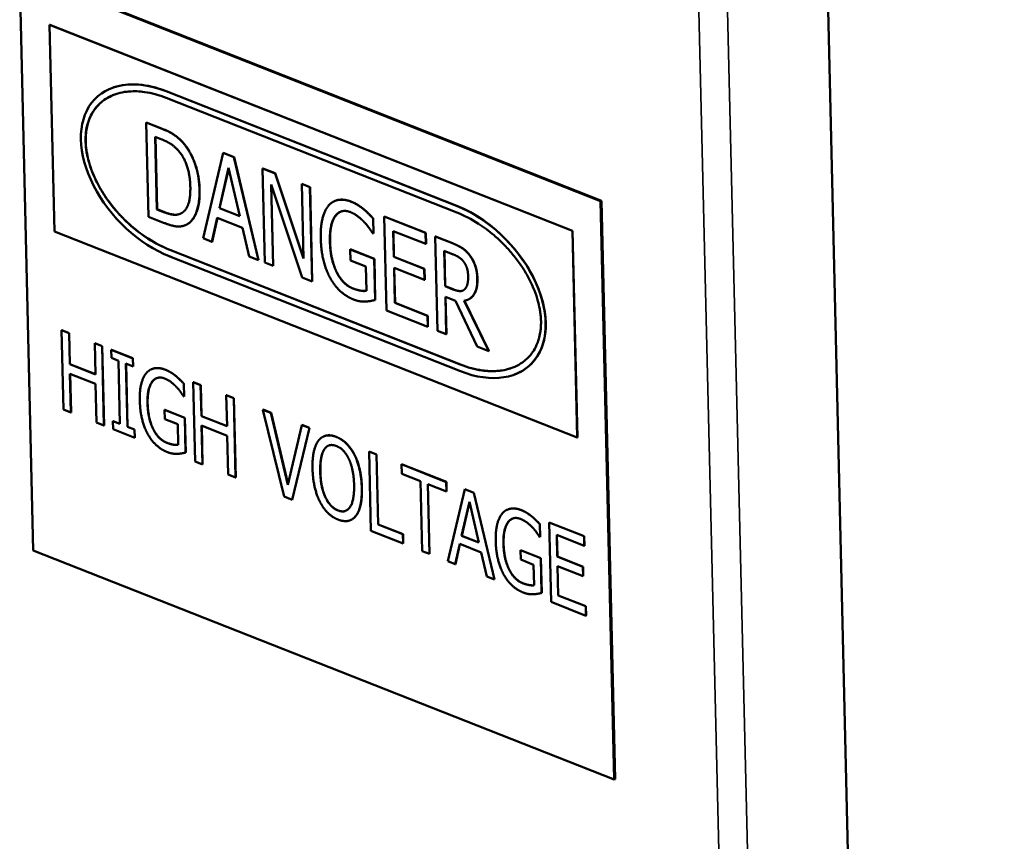
# Model space of a CAD drawing. Units: inches. Extents: x 2 to 281, y 6 to 177.
# Drawn here: x 257 to 262, y 134 to 138 of the extents above; entities that cross this region are included whole.
import ezdxf

# ---------------------------------------------------------------- set-up
doc = ezdxf.new("R2010")
doc.units = ezdxf.units.IN
doc.header["$LTSCALE"] = 16.666667
doc.header["$MEASUREMENT"] = 0
doc.layers.add('Visible (ANSI)', color=7, linetype='Continuous', lineweight=50)
doc.layers.add('Visible Narrow (ANSI)', color=7, linetype='Continuous', lineweight=35)

msp = doc.modelspace()

# ---------------------------------------------------------------- linework, layer by layer
at = {"layer": 'Visible (ANSI)'}
for p, q in [((261.9372, 102.5347), (260.6774, 156.0292)), ((257.3694, 135.2104), (257.3054, 137.9304)), ((257.3054, 137.9304), (260.0381, 136.853)), ((260.0425, 136.8545), (257.3098, 137.9319)), ((257.4466, 137.6823), (257.4459, 137.6821)), ((259.9054, 136.7124), (257.4459, 137.6821)), ((257.4459, 137.6821), (257.4688, 136.7106)), ((257.4466, 137.6823), (259.906, 136.7126)), ((257.7482, 137.3879), (257.7475, 137.3877)), ((259.3605, 136.8305), (257.9941, 137.3692)), ((257.9948, 137.3694), (259.3611, 136.8307)), ((257.9949, 137.3381), (259.3612, 136.7994)), ((257.901, 137.2226), (257.9003, 137.2224)), ((257.9003, 137.2224), (257.9108, 136.7794)), ((257.9713, 137.1944), (257.9003, 137.2224)), ((257.901, 137.2226), (257.9719, 137.1946)), ((257.951, 136.814), (257.9429, 137.1551)), ((257.9429, 137.1551), (257.9745, 137.1426)), ((257.9436, 137.1548), (257.9516, 136.8143)), ((258.2624, 137.0796), (258.1678, 136.6781)), ((258.263, 137.0798), (258.2624, 137.0796)), ((258.3134, 137.0595), (258.2624, 137.0796)), ((258.263, 137.0798), (258.314, 137.0597)), ((258.314, 137.0597), (258.3134, 137.0595)), ((258.4288, 136.5751), (258.3134, 137.0595)), ((258.314, 137.0597), (258.4294, 136.5754)), ((258.2452, 136.82), (258.2883, 137.0097)), ((258.2883, 137.0097), (258.3414, 136.7821)), ((258.2886, 137.0084), (258.2458, 136.8202)), ((258.4485, 137.0067), (258.4479, 137.0065)), ((258.4479, 137.0065), (258.4583, 136.5635)), ((258.5067, 136.9833), (258.4479, 137.0065)), ((258.4485, 137.0067), (258.5074, 136.9835)), ((258.5074, 136.9835), (258.5067, 136.9833)), ((258.6405, 136.5831), (258.5067, 136.9833)), ((258.5074, 136.9835), (258.6404, 136.5853)), ((258.488, 136.9302), (258.6348, 136.4939)), ((258.497, 136.5483), (258.488, 136.9302)), ((258.4887, 136.9282), (258.4976, 136.5485)), ((258.6328, 136.934), (258.6322, 136.9338)), ((258.6322, 136.9338), (258.6405, 136.5831)), ((258.6708, 136.9186), (258.6322, 136.9338)), ((258.6328, 136.934), (258.6715, 136.9188)), ((258.6715, 136.9188), (258.6708, 136.9186)), ((258.6813, 136.4756), (258.6708, 136.9186)), ((258.6715, 136.9188), (258.6819, 136.4758)), ((258.7932, 136.8555), (258.7926, 136.8553)), ((260.0381, 136.853), (260.0425, 136.8545)), ((260.0381, 136.853), (260.1021, 134.133)), ((260.1065, 134.1345), (260.0425, 136.8545)), ((257.9108, 136.7794), (257.9825, 136.7511)), ((257.9516, 136.8143), (257.951, 136.814)), ((257.9825, 136.8016), (257.951, 136.814)), ((257.9516, 136.8143), (257.9832, 136.8018)), ((258.2458, 136.8202), (258.2452, 136.82)), ((258.3414, 136.7821), (258.2452, 136.82)), ((258.2458, 136.8202), (258.3413, 136.7826)), ((258.9233, 136.8152), (258.9226, 136.815)), ((259.0206, 136.7811), (259.02, 136.7809)), ((259.2149, 136.7041), (259.02, 136.7809)), ((259.02, 136.7809), (259.0304, 136.338)), ((259.0206, 136.7811), (259.2155, 136.7043)), ((258.0795, 136.7379), (258.0789, 136.7377)), ((258.0926, 136.7434), (258.092, 136.7432)), ((258.2097, 136.6615), (258.235, 136.7742)), ((258.2356, 136.774), (258.2103, 136.6618)), ((258.235, 136.7742), (258.3539, 136.7274)), ((258.968, 136.772), (258.9674, 136.7718)), ((258.9691, 136.7007), (258.9674, 136.7718)), ((258.968, 136.772), (258.9697, 136.7009)), ((257.4688, 136.7106), (259.9283, 135.7409)), ((258.3539, 136.7274), (258.3851, 136.5924)), ((258.9656, 136.7021), (258.9691, 136.7007)), ((258.9697, 136.7009), (258.9691, 136.7007)), ((259.0626, 136.7122), (259.2161, 136.6517)), ((259.0655, 136.5909), (259.0626, 136.7122)), ((259.0633, 136.7119), (259.0661, 136.5911)), ((259.2155, 136.7043), (259.2149, 136.7041)), ((259.2161, 136.6517), (259.2149, 136.7041)), ((259.2155, 136.7043), (259.2167, 136.6519)), ((259.2609, 136.6864), (259.2603, 136.6862)), ((259.2603, 136.6862), (259.2707, 136.2432)), ((259.3406, 136.6545), (259.2603, 136.6862)), ((259.2609, 136.6864), (259.3412, 136.6547)), ((259.906, 136.7126), (259.9054, 136.7124)), ((259.9283, 135.7409), (259.9054, 136.7124)), ((259.906, 136.7126), (259.9289, 135.7412)), ((258.1678, 136.6781), (258.2097, 136.6615)), ((258.2103, 136.6618), (258.2097, 136.6615)), ((259.2167, 136.6519), (259.2161, 136.6517)), ((259.3781, 136.0844), (258.0117, 136.6232)), ((258.0123, 136.6234), (259.3787, 136.0847)), ((258.0124, 136.5921), (259.3788, 136.0534)), ((258.3851, 136.5924), (258.4288, 136.5751)), ((258.8607, 136.6262), (258.8601, 136.626)), ((258.8601, 136.626), (258.8613, 136.5743)), ((258.9732, 136.5814), (258.8601, 136.626)), ((258.8607, 136.6262), (258.9738, 136.5816)), ((259.3068, 136.4523), (259.3029, 136.6189)), ((259.3029, 136.6189), (259.3441, 136.6026)), ((259.3036, 136.6186), (259.3075, 136.4525)), ((258.4294, 136.5754), (258.4288, 136.5751)), ((258.4583, 136.5635), (258.497, 136.5483)), ((258.4976, 136.5485), (258.497, 136.5483)), ((258.8613, 136.5743), (258.9335, 136.5458)), ((258.9335, 136.5458), (258.9362, 136.4313)), ((258.9738, 136.5816), (258.9732, 136.5814)), ((258.9777, 136.3879), (258.9732, 136.5814)), ((258.9738, 136.5816), (258.9783, 136.3881)), ((259.0661, 136.5911), (259.0655, 136.5909)), ((259.2086, 136.5344), (259.0655, 136.5909)), ((259.0661, 136.5911), (259.2092, 136.5346)), ((258.7969, 136.519), (258.7963, 136.5188)), ((259.0667, 136.5384), (259.2098, 136.482)), ((259.0706, 136.374), (259.0667, 136.5384)), ((259.0673, 136.5382), (259.0712, 136.3742)), ((259.2092, 136.5346), (259.2086, 136.5344)), ((259.2098, 136.482), (259.2086, 136.5344)), ((259.2092, 136.5346), (259.2105, 136.4822)), ((258.6348, 136.4939), (258.6813, 136.4756)), ((258.6819, 136.4758), (258.6813, 136.4756)), ((259.2105, 136.4822), (259.2098, 136.482)), ((259.3075, 136.4525), (259.3068, 136.4523)), ((259.3432, 136.438), (259.3068, 136.4523)), ((259.3075, 136.4525), (259.3438, 136.4382)), ((258.9783, 136.3881), (258.9777, 136.3879)), ((259.0712, 136.3742), (259.0706, 136.374)), ((259.2241, 136.3135), (259.0706, 136.374)), ((259.0712, 136.3742), (259.2247, 136.3137)), ((259.308, 136.4031), (259.3555, 136.3844)), ((259.3121, 136.2269), (259.308, 136.4031)), ((259.3086, 136.4029), (259.3128, 136.2271)), ((259.3555, 136.3844), (259.4581, 136.1693)), ((259.5118, 136.1481), (259.3965, 136.3846)), ((259.3972, 136.3847), (259.5125, 136.1483)), ((259.4094, 136.3877), (259.4088, 136.3874)), ((259.0304, 136.338), (259.2253, 136.2611)), ((259.2247, 136.3137), (259.2241, 136.3135)), ((259.2253, 136.2611), (259.2241, 136.3135)), ((259.2247, 136.3137), (259.2259, 136.2613)), ((257.5032, 136.246), (257.5025, 136.2458)), ((257.5025, 136.2458), (257.5113, 135.8728)), ((257.5374, 136.2321), (257.5025, 136.2458)), ((257.5032, 136.246), (257.538, 136.2323)), ((257.538, 136.2323), (257.5374, 136.2321)), ((257.5408, 136.0858), (257.5374, 136.2321)), ((257.538, 136.2323), (257.5415, 136.086)), ((259.2259, 136.2613), (259.2253, 136.2611)), ((259.2707, 136.2432), (259.3121, 136.2269)), ((259.3128, 136.2271), (259.3121, 136.2269)), ((257.6588, 136.1847), (257.6581, 136.1845)), ((257.6581, 136.1845), (257.6616, 136.0381)), ((257.693, 136.1707), (257.6581, 136.1845)), ((257.6588, 136.1847), (257.6936, 136.1709)), ((257.6936, 136.1709), (257.693, 136.1707)), ((257.7018, 135.7977), (257.693, 136.1707)), ((257.6936, 136.1709), (257.7024, 135.7979)), ((257.7366, 136.154), (257.736, 136.1538)), ((257.736, 136.1538), (257.7369, 136.1157)), ((257.8376, 136.1137), (257.736, 136.1538)), ((257.7366, 136.154), (257.8382, 136.1139)), ((259.4581, 136.1693), (259.5118, 136.1481)), ((259.5125, 136.1483), (259.5118, 136.1481)), ((257.5415, 136.086), (257.5408, 136.0858)), ((257.6616, 136.0381), (257.5408, 136.0858)), ((257.5415, 136.086), (257.6616, 136.0386)), ((257.7369, 136.1157), (257.7702, 136.1025)), ((257.7702, 136.1025), (257.7772, 135.8057)), ((257.8051, 136.0888), (257.8385, 136.0756)), ((257.8121, 135.7919), (257.8051, 136.0888)), ((257.8057, 136.0885), (257.8127, 135.7921)), ((257.8382, 136.1139), (257.8376, 136.1137)), ((257.8385, 136.0756), (257.8376, 136.1137)), ((257.8382, 136.1139), (257.8391, 136.0758)), ((257.5419, 136.0416), (257.6626, 135.994)), ((257.5462, 135.859), (257.5419, 136.0416)), ((257.5425, 136.0414), (257.5468, 135.8592)), ((257.8391, 136.0758), (257.8385, 136.0756)), ((257.9308, 136.0646), (257.9301, 136.0644)), ((257.6626, 135.994), (257.6669, 135.8114)), ((258.0403, 136.0307), (258.0396, 136.0305)), ((258.078, 135.9942), (258.0773, 135.994)), ((258.0788, 135.9342), (258.0773, 135.994)), ((258.078, 135.9942), (258.0794, 135.9344)), ((258.1222, 136.0019), (258.1216, 136.0017)), ((258.1216, 136.0017), (258.1304, 135.6287)), ((258.1565, 135.988), (258.1216, 136.0017)), ((258.1222, 136.0019), (258.1571, 135.9882)), ((259.626, 136.0351), (259.6254, 136.0349)), ((258.1571, 135.9882), (258.1565, 135.988)), ((258.1599, 135.8417), (258.1565, 135.988)), ((258.1571, 135.9882), (258.1605, 135.8419)), ((258.0758, 135.9353), (258.0788, 135.9342)), ((258.0794, 135.9344), (258.0788, 135.9342)), ((258.2779, 135.9406), (258.2772, 135.9404)), ((258.2772, 135.9404), (258.2807, 135.7941)), ((258.3121, 135.9266), (258.2772, 135.9404)), ((258.2779, 135.9406), (258.3127, 135.9268)), ((258.3127, 135.9268), (258.3121, 135.9266)), ((258.3209, 135.5536), (258.3121, 135.9266)), ((258.3127, 135.9268), (258.3215, 135.5538)), ((257.5113, 135.8728), (257.5462, 135.859)), ((257.5468, 135.8592), (257.5462, 135.859)), ((257.9876, 135.8715), (257.9869, 135.8712)), ((257.9869, 135.8712), (257.988, 135.8277)), ((258.0822, 135.8337), (257.9869, 135.8712)), ((257.9876, 135.8715), (258.0828, 135.8339)), ((258.4505, 135.8725), (258.4498, 135.8723)), ((258.4498, 135.8723), (258.549, 135.4637)), ((258.4873, 135.8576), (258.4498, 135.8723)), ((258.4505, 135.8725), (258.4879, 135.8578)), ((258.4879, 135.8578), (258.4873, 135.8576)), ((258.5673, 135.519), (258.4873, 135.8576)), ((258.4879, 135.8578), (258.5676, 135.5205)), ((257.6669, 135.8114), (257.7018, 135.7977)), ((257.7445, 135.819), (257.7438, 135.8188)), ((257.7438, 135.8188), (257.7447, 135.7807)), ((257.7772, 135.8057), (257.7438, 135.8188)), ((257.7445, 135.819), (257.7772, 135.8061)), ((257.988, 135.8277), (258.0488, 135.8037)), ((258.0828, 135.8339), (258.0822, 135.8337)), ((258.086, 135.6708), (258.0822, 135.8337)), ((258.0828, 135.8339), (258.0866, 135.671)), ((258.1605, 135.8419), (258.1599, 135.8417)), ((258.2807, 135.7941), (258.1599, 135.8417)), ((258.1605, 135.8419), (258.2807, 135.7945)), ((257.7024, 135.7979), (257.7018, 135.7977)), ((257.7447, 135.7807), (257.8464, 135.7407)), ((257.8127, 135.7921), (257.8121, 135.7919)), ((257.8455, 135.7788), (257.8121, 135.7919)), ((257.8127, 135.7921), (257.8461, 135.779)), ((257.8461, 135.779), (257.8455, 135.7788)), ((257.8464, 135.7407), (257.8455, 135.7788)), ((257.8461, 135.779), (257.847, 135.7409)), ((257.9339, 135.7812), (257.9332, 135.781)), ((258.0488, 135.8037), (258.051, 135.7073)), ((258.161, 135.7975), (258.2817, 135.7499)), ((258.1653, 135.615), (258.161, 135.7975)), ((258.1616, 135.7973), (258.1659, 135.6152)), ((258.6327, 135.8002), (258.5673, 135.519)), ((258.5866, 135.4488), (258.6682, 135.7862)), ((258.6688, 135.7864), (258.5872, 135.449)), ((258.6333, 135.8004), (258.6327, 135.8002)), ((258.6682, 135.7862), (258.6327, 135.8002)), ((258.6333, 135.8004), (258.6688, 135.7864)), ((258.6688, 135.7864), (258.6682, 135.7862)), ((257.847, 135.7409), (257.8464, 135.7407)), ((258.2817, 135.7499), (258.286, 135.5673)), ((258.7407, 135.7488), (258.7401, 135.7486)), ((259.9289, 135.7412), (259.9283, 135.7409)), ((258.0866, 135.671), (258.086, 135.6708)), ((258.9492, 135.6759), (258.9486, 135.6757)), ((258.9486, 135.6757), (258.9574, 135.3026)), ((258.9835, 135.6619), (258.9486, 135.6757)), ((258.9492, 135.6759), (258.9841, 135.6621)), ((258.1304, 135.6287), (258.1653, 135.615)), ((258.8805, 135.6608), (258.8799, 135.6605)), ((258.9841, 135.6621), (258.9835, 135.6619)), ((258.9912, 135.333), (258.9835, 135.6619)), ((258.9841, 135.6621), (258.9918, 135.3332)), ((258.1659, 135.6152), (258.1653, 135.615)), ((259.1019, 135.6157), (259.1012, 135.6155)), ((259.1012, 135.6155), (259.1023, 135.5714)), ((259.3121, 135.5323), (259.1012, 135.6155)), ((259.1019, 135.6157), (259.3128, 135.5326)), ((258.286, 135.5673), (258.3209, 135.5536)), ((258.3215, 135.5538), (258.3209, 135.5536)), ((259.1023, 135.5714), (259.1903, 135.5367)), ((259.1903, 135.5367), (259.198, 135.2078)), ((259.3128, 135.5326), (259.3121, 135.5323)), ((259.3132, 135.4882), (259.3121, 135.5323)), ((259.3128, 135.5326), (259.3138, 135.4884)), ((259.2252, 135.5229), (259.3132, 135.4882)), ((259.2329, 135.194), (259.2252, 135.5229)), ((259.2258, 135.5227), (259.2335, 135.1942)), ((259.3138, 135.4884), (259.3132, 135.4882)), ((259.3989, 135.4981), (259.3192, 135.16)), ((259.3995, 135.4984), (259.3989, 135.4981)), ((259.4418, 135.4812), (259.3989, 135.4981)), ((259.3995, 135.4984), (259.4424, 135.4814)), ((259.4424, 135.4814), (259.4418, 135.4812)), ((259.539, 135.0733), (259.4418, 135.4812)), ((259.4424, 135.4814), (259.5397, 135.0735)), ((258.549, 135.4637), (258.5866, 135.4488)), ((258.5872, 135.449), (258.5866, 135.4488)), ((259.3844, 135.2795), (259.4207, 135.4392)), ((259.421, 135.438), (259.3851, 135.2797)), ((259.4207, 135.4392), (259.4654, 135.2476)), ((259.6051, 135.4044), (259.6045, 135.4042)), ((258.8579, 135.3515), (258.8572, 135.3513)), ((259.7146, 135.3705), (259.714, 135.3703)), ((259.7966, 135.3418), (259.796, 135.3416)), ((259.9601, 135.2769), (259.796, 135.3416)), ((259.796, 135.3416), (259.8048, 134.9685)), ((259.7966, 135.3418), (259.9607, 135.2771)), ((258.9574, 135.3026), (259.1094, 135.2427)), ((258.9918, 135.3332), (258.9912, 135.333)), ((259.1083, 135.2868), (258.9912, 135.333)), ((258.9918, 135.3332), (259.109, 135.2871)), ((259.7524, 135.3341), (259.7517, 135.3339)), ((259.7531, 135.274), (259.7517, 135.3339)), ((259.7524, 135.3341), (259.7538, 135.2742)), ((259.109, 135.2871), (259.1083, 135.2868)), ((259.1094, 135.2427), (259.1083, 135.2868)), ((259.109, 135.2871), (259.11, 135.2429)), ((259.3851, 135.2797), (259.3844, 135.2795)), ((259.4654, 135.2476), (259.3844, 135.2795)), ((259.3851, 135.2797), (259.4653, 135.2481)), ((259.7502, 135.2752), (259.7531, 135.274)), ((259.7538, 135.2742), (259.7531, 135.274)), ((259.8319, 135.2837), (259.9612, 135.2327)), ((259.8343, 135.1815), (259.8319, 135.2837)), ((259.8325, 135.2834), (259.8349, 135.1817)), ((259.9607, 135.2771), (259.9601, 135.2769)), ((259.9612, 135.2327), (259.9601, 135.2769)), ((259.9607, 135.2771), (259.9618, 135.2329)), ((260.1021, 134.133), (257.3694, 135.2104)), ((259.11, 135.2429), (259.1094, 135.2427)), ((259.198, 135.2078), (259.2329, 135.194)), ((259.3545, 135.1461), (259.3759, 135.241)), ((259.3764, 135.2408), (259.3551, 135.1463)), ((259.3759, 135.241), (259.476, 135.2015)), ((259.662, 135.2113), (259.6613, 135.2111)), ((259.6613, 135.2111), (259.6623, 135.1676)), ((259.7566, 135.1735), (259.6613, 135.2111)), ((259.662, 135.2113), (259.7572, 135.1737)), ((259.9618, 135.2329), (259.9612, 135.2327)), ((259.2335, 135.1942), (259.2329, 135.194)), ((259.3192, 135.16), (259.3545, 135.1461)), ((259.476, 135.2015), (259.5023, 135.0878)), ((259.6623, 135.1676), (259.7231, 135.1436)), ((259.7572, 135.1737), (259.7566, 135.1735)), ((259.7604, 135.0106), (259.7566, 135.1735)), ((259.7572, 135.1737), (259.761, 135.0108)), ((259.8349, 135.1817), (259.8343, 135.1815)), ((259.9548, 135.134), (259.8343, 135.1815)), ((259.8349, 135.1817), (259.9555, 135.1342)), ((259.3551, 135.1463), (259.3545, 135.1461)), ((259.6083, 135.1211), (259.6076, 135.1208)), ((259.7231, 135.1436), (259.7254, 135.0471)), ((259.8353, 135.1374), (259.9559, 135.0899)), ((259.8386, 134.9989), (259.8353, 135.1374)), ((259.836, 135.1371), (259.8392, 134.9991)), ((259.9555, 135.1342), (259.9548, 135.134)), ((259.9559, 135.0899), (259.9548, 135.134)), ((259.9555, 135.1342), (259.9565, 135.0901)), ((259.5023, 135.0878), (259.539, 135.0733)), ((259.5397, 135.0735), (259.539, 135.0733)), ((259.9565, 135.0901), (259.9559, 135.0899)), ((259.761, 135.0108), (259.7604, 135.0106)), ((259.8392, 134.9991), (259.8386, 134.9989)), ((259.9679, 134.948), (259.8386, 134.9989)), ((259.8392, 134.9991), (259.9685, 134.9482)), ((259.8048, 134.9685), (259.9689, 134.9038)), ((259.9685, 134.9482), (259.9679, 134.948)), ((259.9689, 134.9038), (259.9679, 134.948)), ((259.9685, 134.9482), (259.9695, 134.904)), ((259.9695, 134.904), (259.9689, 134.9038)), ((260.1065, 134.1345), (260.1021, 134.133))]:
    msp.add_line(p, q, dxfattribs=at)
for centre, major_axis, start_param, end_param in [((258.0033, 136.9806), (0.3369, -0.3593), 2.199703, 5.341296), ((258.0039, 136.9809), (-0.3369, 0.3593), 5.341296, 5.992487), ((259.3696, 136.4419), (0.3369, -0.3593), 5.341296, 8.482889), ((259.3703, 136.4421), (-0.3369, 0.3593), 2.850895, 5.341296)]:
    msp.add_ellipse(centre, major_axis=major_axis, ratio=0.650573, start_param=start_param, end_param=end_param, dxfattribs=at)
for points, degree, knots in [([(258.0117, 136.6232), (257.9772, 136.6368), (257.9167, 136.6681), (257.8515, 136.7167), (257.8056, 136.7575), (257.7768, 136.7867), (257.7434, 136.8251), (257.719, 136.8572), (257.6918, 136.8983), (257.6727, 136.9318), (257.6526, 136.9737), (257.6395, 137.0071), (257.6282, 137.0439), (257.6227, 137.0681), (257.6187, 137.0917), (257.6168, 137.1072), (257.6154, 137.1262), (257.615, 137.1411), (257.6155, 137.1594), (257.6167, 137.1737), (257.6197, 137.1945), (257.6242, 137.2147), (257.6339, 137.2433), (257.6457, 137.2669), (257.6642, 137.2936), (257.682, 137.3125), (257.7078, 137.3327), (257.7312, 137.3459), (257.7634, 137.3585), (257.7913, 137.3653), (257.8361, 137.3704), (257.9002, 137.368), (257.9604, 137.3517), (257.9949, 137.3381)], 3, [-9.424778, -9.424778, -9.424778, -9.424778, -9.162979, -8.966629, -8.901179, -8.770279, -8.70483, -8.57393, -8.50848, -8.37758, -8.312131, -8.181231, -8.115781, -8.017606, -7.984881, -7.919431, -7.886707, -7.821257, -7.788532, -7.723082, -7.690357, -7.592182, -7.526732, -7.395833, -7.330383, -7.199483, -7.134033, -7.003134, -6.937684, -6.806784, -6.741334, -6.544985, -6.283185, -6.283185, -6.283185, -6.283185]), ([(257.7584, 137.3561), (257.7582, 137.3561), (257.7513, 137.3538), (257.7318, 137.3461), (257.7084, 137.3329), (257.6826, 137.3127), (257.6648, 137.2938), (257.6463, 137.2671), (257.6345, 137.2435), (257.6248, 137.2149), (257.6203, 137.1948), (257.6174, 137.1739), (257.6162, 137.1596), (257.6156, 137.1413), (257.616, 137.1264), (257.6174, 137.1074), (257.6193, 137.0919), (257.6233, 137.0683), (257.6288, 137.0441), (257.6401, 137.0073), (257.6532, 136.9739), (257.6733, 136.932), (257.6924, 136.8985), (257.7196, 136.8574), (257.7441, 136.8253), (257.7774, 136.7869), (257.8063, 136.7577), (257.8521, 136.7169), (257.9173, 136.6683), (257.9778, 136.637), (258.0123, 136.6234)], 3, [6.935445, 6.935445, 6.935445, 6.935445, 6.937684, 7.003134, 7.134033, 7.199483, 7.330383, 7.395833, 7.526732, 7.592182, 7.690357, 7.723082, 7.788532, 7.821257, 7.886707, 7.919431, 7.984881, 8.017606, 8.115781, 8.181231, 8.312131, 8.37758, 8.50848, 8.57393, 8.70483, 8.770279, 8.901179, 8.966629, 9.162979, 9.424778, 9.424778, 9.424778, 9.424778]), ([(258.7932, 136.8555), (258.7987, 136.8574), (258.8321, 136.8633), (258.8652, 136.8502)], 2, [0.783026, 0.783026, 0.783026, 1, 2, 2, 2]), ([(257.9832, 136.8018), (258.0107, 136.791), (258.0447, 136.7878), (258.0563, 136.7916)], 2, [0, 0, 0, 1, 1.644486, 1.644486, 1.644486]), ([(258.8183, 136.8043), (258.8022, 136.7988), (258.7634, 136.7446), (258.7652, 136.6645)], 2, [0.541025, 0.541025, 0.541025, 1, 2, 2, 2]), ([(259.3612, 136.7994), (259.3957, 136.7858), (259.4563, 136.7545), (259.5215, 136.7059), (259.5673, 136.6651), (259.5961, 136.6359), (259.6295, 136.5975), (259.6539, 136.5654), (259.6812, 136.5243), (259.7002, 136.4908), (259.7204, 136.4489), (259.7335, 136.4155), (259.7447, 136.3786), (259.7503, 136.3545), (259.7543, 136.3309), (259.7562, 136.3154), (259.7576, 136.2964), (259.7579, 136.2814), (259.7574, 136.2632), (259.7562, 136.2489), (259.7533, 136.228), (259.7487, 136.2079), (259.739, 136.1793), (259.7273, 136.1557), (259.7088, 136.129), (259.6909, 136.1101), (259.6651, 136.0899), (259.6418, 136.0767), (259.6096, 136.0641), (259.5816, 136.0573), (259.5368, 136.0522), (259.4728, 136.0546), (259.4126, 136.0708), (259.3781, 136.0844)], 3, [-6.283185, -6.283185, -6.283185, -6.283185, -6.021386, -5.825036, -5.759587, -5.628687, -5.563237, -5.432337, -5.366887, -5.235988, -5.170538, -5.039638, -4.974188, -4.876014, -4.843289, -4.777839, -4.745114, -4.679664, -4.646939, -4.581489, -4.548764, -4.45059, -4.38514, -4.25424, -4.18879, -4.057891, -3.992441, -3.861541, -3.796091, -3.665191, -3.599742, -3.403392, -3.141593, -3.141593, -3.141593, -3.141593]), ([(259.4587, 136.4893), (259.4598, 136.4408), (259.4302, 136.3946), (259.4094, 136.3877)], 2, [0, 0, 0, 1, 1.77967, 1.77967, 1.77967]), ([(258.873, 136.4424), (258.8904, 136.4356), (258.9246, 136.4291), (258.9362, 136.4314)], 2, [0, 0, 0, 1, 1.973212, 1.973212, 1.973212]), ([(259.3438, 136.4382), (259.3617, 136.4311), (259.3822, 136.4295), (259.3876, 136.4312)], 2, [0, 0, 0, 1, 1.444826, 1.444826, 1.444826]), ([(259.3787, 136.0847), (259.4132, 136.0711), (259.4734, 136.0548), (259.5375, 136.0524), (259.5817, 136.0574), (259.6023, 136.0624), (259.6152, 136.0666)], 3, [3.1415927, 3.1415927, 3.1415927, 3.1415927, 3.403392, 3.5997416, 3.6651914, 3.7917868, 3.7917868, 3.7917868, 3.7917868]), ([(257.9308, 136.0646), (257.9354, 136.0662), (257.9635, 136.0711), (257.9913, 136.0601)], 2, [0.783026, 0.783026, 0.783026, 1, 2, 2, 2]), ([(257.9518, 136.0214), (257.9383, 136.0168), (257.9056, 135.9712), (257.9072, 135.9037)], 2, [0.541864, 0.541864, 0.541864, 1, 2, 2, 2]), ([(257.9979, 135.7167), (258.0126, 135.7109), (258.0413, 135.7055), (258.051, 135.7074)], 2, [0, 0, 0, 1, 1.968226, 1.968226, 1.968226]), ([(258.7407, 135.7488), (258.7439, 135.7499), (258.7683, 135.755), (258.7947, 135.7446)], 2, [0.841426, 0.841426, 0.841426, 1, 2, 2, 2]), ([(259.6051, 135.4044), (259.6098, 135.406), (259.6379, 135.411), (259.6657, 135.4)], 2, [0.783026, 0.783026, 0.783026, 1, 2, 2, 2]), ([(259.6262, 135.3612), (259.6127, 135.3566), (259.58, 135.311), (259.5816, 135.2436)], 2, [0.541864, 0.541864, 0.541864, 1, 2, 2, 2]), ([(259.6723, 135.0566), (259.687, 135.0508), (259.7157, 135.0453), (259.7254, 135.0472)], 2, [0, 0, 0, 1, 1.968226, 1.968226, 1.968226])]:
    msp.add_open_spline(points, degree=degree, knots=knots, dxfattribs=at)
for points in [[(258.0837, 137.1152), (258.0656, 137.1387), (258.0152, 137.1771), (257.9713, 137.1944)], [(257.9719, 137.1946), (258.0158, 137.1773), (258.0663, 137.1389), (258.0843, 137.1154)], [(257.9745, 137.1426), (258.0025, 137.1316), (258.0404, 137.1042), (258.0574, 137.0836)], [(258.1512, 136.9037), (258.1497, 136.9683), (258.1144, 137.075), (258.0837, 137.1152)], [(258.0843, 137.1154), (258.115, 137.0752), (258.1503, 136.9685), (258.1518, 136.9039)], [(258.0574, 137.0836), (258.0814, 137.0539), (258.1068, 136.9724), (258.108, 136.9214)], [(258.108, 136.9214), (258.1092, 136.8697), (258.0891, 136.8094), (258.0679, 136.7971)], [(258.092, 136.7432), (258.1203, 136.759), (258.1526, 136.843), (258.1512, 136.9037)], [(258.1518, 136.9039), (258.1533, 136.8432), (258.121, 136.7592), (258.0926, 136.7434)], [(258.7584, 136.8318), (258.7394, 136.8094), (258.7202, 136.733), (258.7215, 136.6795)], [(258.8645, 136.85), (258.8315, 136.8631), (258.7767, 136.8534), (258.7584, 136.8318)], [(258.9226, 136.815), (258.9094, 136.826), (258.8804, 136.8438), (258.8645, 136.85)], [(258.8652, 136.8502), (258.8811, 136.844), (258.91, 136.8262), (258.9233, 136.8152)], [(258.0679, 136.7971), (258.0514, 136.7869), (258.01, 136.7907), (257.9825, 136.8016)], [(258.7646, 136.6643), (258.7627, 136.7444), (258.816, 136.8187), (258.8609, 136.801)], [(258.8609, 136.801), (258.8796, 136.7936), (258.9125, 136.7689), (258.9253, 136.7549)], [(258.9674, 136.7718), (258.9595, 136.7806), (258.9333, 136.8065), (258.9226, 136.815)], [(258.9233, 136.8152), (258.934, 136.8068), (258.9601, 136.7808), (258.968, 136.772)], [(257.9825, 136.7511), (258.0203, 136.7362), (258.0687, 136.7313), (258.092, 136.7432)], [(258.0926, 136.7434), (258.0861, 136.7401), (258.0795, 136.7379)], [(258.9253, 136.7549), (258.9407, 136.7389), (258.9575, 136.7149), (258.9656, 136.7021)], [(258.7215, 136.6795), (258.7228, 136.6232), (258.7458, 136.528), (258.7662, 136.4908)], [(258.7963, 136.5188), (258.7819, 136.5473), (258.7657, 136.6198), (258.7646, 136.6643)], [(258.7652, 136.6645), (258.7663, 136.62), (258.7825, 136.5475), (258.7969, 136.519)], [(259.4204, 136.5999), (259.4037, 136.6215), (259.3674, 136.644), (259.3406, 136.6545)], [(259.3412, 136.6547), (259.368, 136.6442), (259.4043, 136.6217), (259.421, 136.6001)], [(259.3441, 136.6026), (259.3612, 136.5959), (259.3849, 136.5798), (259.3939, 136.5681)], [(259.458, 136.4891), (259.4572, 136.5239), (259.4372, 136.5784), (259.4204, 136.5999)], [(259.421, 136.6001), (259.4378, 136.5786), (259.4579, 136.5241), (259.4587, 136.4893)], [(259.3939, 136.5681), (259.4042, 136.5544), (259.4145, 136.5208), (259.415, 136.5014)], [(258.8724, 136.4422), (258.8487, 136.4516), (258.8102, 136.4906), (258.7963, 136.5188)], [(258.7969, 136.519), (258.8108, 136.4908), (258.8493, 136.4518), (258.873, 136.4424)], [(259.415, 136.5014), (259.4155, 136.4784), (259.4078, 136.4474), (259.399, 136.4387)], [(258.7662, 136.4908), (258.7866, 136.454), (258.842, 136.4037), (258.8751, 136.3906)], [(259.3965, 136.3846), (259.4259, 136.3887), (259.4592, 136.4406), (259.458, 136.4891)], [(258.9362, 136.4313), (258.9245, 136.4288), (258.8898, 136.4354), (258.8724, 136.4422)], [(259.399, 136.4387), (259.3894, 136.4286), (259.3611, 136.4309), (259.3432, 136.438)], [(258.8751, 136.3906), (258.8925, 136.3838), (258.9171, 136.3805), (258.9324, 136.3809)], [(258.9324, 136.3809), (258.9436, 136.3811), (258.97, 136.386), (258.9777, 136.3879)], [(257.9013, 136.0445), (257.8854, 136.0257), (257.8692, 135.9614), (257.8702, 135.9164)], [(257.9907, 136.0599), (257.9629, 136.0709), (257.9167, 136.0627), (257.9013, 136.0445)], [(258.0396, 136.0305), (258.0285, 136.0397), (258.0041, 136.0546), (257.9907, 136.0599)], [(257.9913, 136.0601), (258.0047, 136.0549), (258.0291, 136.0399), (258.0403, 136.0307)], [(257.9066, 135.9035), (257.905, 135.9709), (257.9498, 136.0335), (257.9877, 136.0186)], [(257.9877, 136.0186), (258.0034, 136.0124), (258.0311, 135.9916), (258.0419, 135.9799)], [(258.0773, 135.994), (258.0706, 136.0015), (258.0486, 136.0233), (258.0396, 136.0305)], [(258.0403, 136.0307), (258.0493, 136.0235), (258.0713, 136.0017), (258.078, 135.9942)], [(258.0419, 135.9799), (258.0548, 135.9664), (258.069, 135.9461), (258.0758, 135.9353)], [(257.8702, 135.9164), (257.8714, 135.8689), (257.8907, 135.7888), (257.9079, 135.7575)], [(257.9332, 135.781), (257.9211, 135.805), (257.9074, 135.866), (257.9066, 135.9035)], [(257.9072, 135.9037), (257.9081, 135.8663), (257.9217, 135.8052), (257.9339, 135.7812)], [(257.9973, 135.7165), (257.9773, 135.7244), (257.945, 135.7572), (257.9332, 135.781)], [(257.9339, 135.7812), (257.9456, 135.7574), (257.978, 135.7246), (257.9979, 135.7167)], [(257.9079, 135.7575), (257.925, 135.7264), (257.9717, 135.6841), (257.9996, 135.6731)], [(258.051, 135.7073), (258.0412, 135.7052), (258.012, 135.7107), (257.9973, 135.7165)], [(258.7109, 135.7272), (258.6964, 135.7074), (258.6817, 135.6425), (258.6828, 135.5957)], [(258.7941, 135.7444), (258.7677, 135.7548), (258.7256, 135.7459), (258.7109, 135.7272)], [(258.8799, 135.6605), (258.8644, 135.6903), (258.8209, 135.7338), (258.7941, 135.7444)], [(258.7947, 135.7446), (258.8215, 135.734), (258.8651, 135.6905), (258.8805, 135.6608)], [(257.9996, 135.6731), (258.0143, 135.6673), (258.035, 135.6645), (258.0478, 135.6649)], [(258.0478, 135.6649), (258.0573, 135.665), (258.0795, 135.6691), (258.086, 135.6708)], [(258.7191, 135.5814), (258.7183, 135.6176), (258.728, 135.6707), (258.7379, 135.6856)], [(258.7386, 135.6859), (258.7286, 135.6709), (258.7189, 135.6178), (258.7198, 135.5816)], [(258.7379, 135.6856), (258.7483, 135.7013), (258.7764, 135.7088), (258.7953, 135.7014)], [(258.7607, 135.7046), (258.7481, 135.7003), (258.7386, 135.6859)], [(258.7953, 135.7014), (258.8136, 135.6942), (258.8434, 135.6633), (258.8542, 135.6398)], [(258.8542, 135.6398), (258.8649, 135.617), (258.8775, 135.5555), (258.8784, 135.5186)], [(258.9147, 135.5042), (258.9136, 135.5508), (258.8953, 135.6299), (258.8799, 135.6605)], [(258.8805, 135.6608), (258.896, 135.6301), (258.9143, 135.551), (258.9153, 135.5045)], [(258.6828, 135.5957), (258.6839, 135.5497), (258.7017, 135.4705), (258.7174, 135.4398)], [(258.8024, 135.3985), (258.7661, 135.4128), (258.7209, 135.5079), (258.7191, 135.5814)], [(258.7198, 135.5816), (258.7215, 135.5081), (258.7667, 135.413), (258.8031, 135.3987)], [(258.8784, 135.5186), (258.8801, 135.4451), (258.8388, 135.3841), (258.8024, 135.3985)], [(258.8866, 135.3731), (258.9014, 135.3918), (258.9158, 135.4589), (258.9147, 135.5042)], [(258.9153, 135.5045), (258.9164, 135.4591), (258.902, 135.392), (258.8873, 135.3733)], [(258.7174, 135.4398), (258.7335, 135.4086), (258.7766, 135.3661), (258.8032, 135.3556)], [(258.8031, 135.3987), (258.8221, 135.3912), (258.8368, 135.396)], [(259.6651, 135.3998), (259.6372, 135.4107), (259.5911, 135.4026), (259.5757, 135.3844)], [(259.714, 135.3703), (259.7028, 135.3795), (259.6785, 135.3945), (259.6651, 135.3998)], [(259.6657, 135.4), (259.6791, 135.3947), (259.7035, 135.3797), (259.7146, 135.3705)], [(258.8032, 135.3556), (258.8289, 135.3455), (258.8711, 135.3534), (258.8866, 135.3731)], [(258.8873, 135.3733), (258.8744, 135.3571), (258.8579, 135.3515)], [(259.5757, 135.3844), (259.5597, 135.3655), (259.5436, 135.3012), (259.5446, 135.2562)], [(259.5809, 135.2434), (259.5794, 135.3108), (259.6242, 135.3734), (259.6621, 135.3584)], [(259.6621, 135.3584), (259.6778, 135.3522), (259.7055, 135.3314), (259.7163, 135.3197)], [(259.7517, 135.3339), (259.745, 135.3413), (259.723, 135.3631), (259.714, 135.3703)], [(259.7146, 135.3705), (259.7237, 135.3634), (259.7457, 135.3415), (259.7524, 135.3341)], [(259.7163, 135.3197), (259.7292, 135.3062), (259.7434, 135.2859), (259.7502, 135.2752)], [(259.5446, 135.2562), (259.5457, 135.2087), (259.5651, 135.1286), (259.5823, 135.0973)], [(259.6076, 135.1208), (259.5955, 135.1448), (259.5818, 135.2059), (259.5809, 135.2434)], [(259.5816, 135.2436), (259.5825, 135.2061), (259.5961, 135.145), (259.6083, 135.1211)], [(259.6717, 135.0563), (259.6517, 135.0642), (259.6194, 135.0971), (259.6076, 135.1208)], [(259.6083, 135.1211), (259.62, 135.0973), (259.6523, 135.0644), (259.6723, 135.0566)], [(259.5823, 135.0973), (259.5994, 135.0663), (259.6461, 135.0239), (259.674, 135.0129)], [(259.7254, 135.0471), (259.7156, 135.045), (259.6864, 135.0506), (259.6717, 135.0563)], [(259.674, 135.0129), (259.6887, 135.0071), (259.7094, 135.0044), (259.7222, 135.0047)], [(259.7222, 135.0047), (259.7317, 135.0048), (259.7539, 135.009), (259.7604, 135.0106)]]:
    msp.add_open_spline(points, degree=2, dxfattribs=at)
at = {"layer": 'Visible Narrow (ANSI)'}
for p, q in [((261.3338, 102.3789), (260.074, 155.8733)), ((260.2087, 155.8727), (261.4684, 102.3782)), ((257.9948, 137.3694), (257.9941, 137.3692)), ((257.9719, 137.1946), (257.9713, 137.1944)), ((258.0843, 137.1154), (258.0837, 137.1152)), ((258.1518, 136.9039), (258.1512, 136.9037)), ((258.8652, 136.8502), (258.8645, 136.85)), ((259.3611, 136.8307), (259.3605, 136.8305)), ((257.9832, 136.8018), (257.9825, 136.8016)), ((258.7652, 136.6645), (258.7646, 136.6643)), ((259.3412, 136.6547), (259.3406, 136.6545)), ((258.0123, 136.6234), (258.0117, 136.6232)), ((259.421, 136.6001), (259.4204, 136.5999)), ((259.4587, 136.4893), (259.458, 136.4891)), ((258.873, 136.4424), (258.8724, 136.4422)), ((259.3438, 136.4382), (259.3432, 136.438)), ((259.3787, 136.0847), (259.3781, 136.0844)), ((257.9913, 136.0601), (257.9907, 136.0599)), ((257.9072, 135.9037), (257.9066, 135.9035)), ((257.9979, 135.7167), (257.9973, 135.7165)), ((258.7947, 135.7446), (258.7941, 135.7444)), ((258.7386, 135.6859), (258.7379, 135.6856)), ((258.7198, 135.5816), (258.7191, 135.5814)), ((258.9153, 135.5045), (258.9147, 135.5042)), ((258.8031, 135.3987), (258.8024, 135.3985)), ((259.6657, 135.4), (259.6651, 135.3998)), ((258.8873, 135.3733), (258.8866, 135.3731)), ((259.5816, 135.2436), (259.5809, 135.2434)), ((259.6723, 135.0566), (259.6717, 135.0563))]:
    msp.add_line(p, q, dxfattribs=at)

doc.saveas('drawing.dxf')
